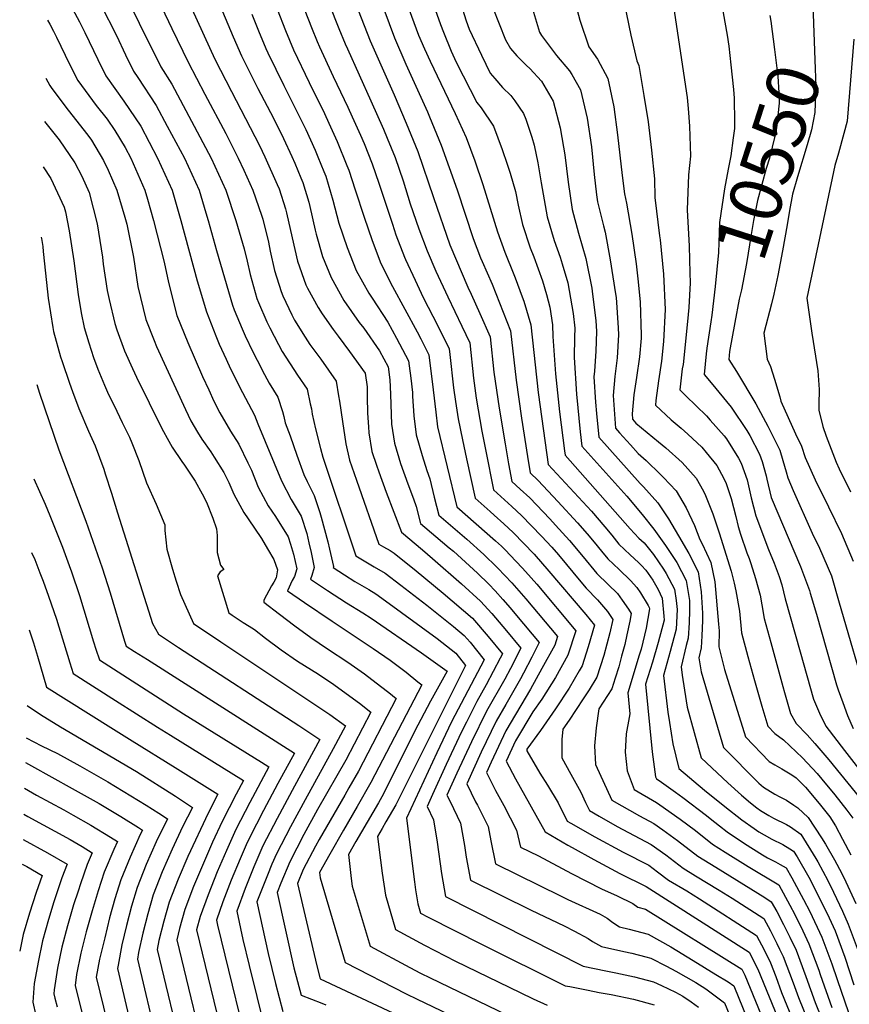
# Model space of a CAD drawing. Units: inches. Extents: x 2593413 to 2598882, y 1486323 to 1491561.
# Drawn here: x 2593459 to 2593918, y 1487950 to 1488494 of the extents above; entities that cross this region are included whole.
import ezdxf
from ezdxf.enums import TextEntityAlignment as Align

# ---------------------------------------------------------------- set-up
doc = ezdxf.new("R2010")
doc.units = ezdxf.units.IN
doc.header["$MEASUREMENT"] = 0
doc.layers.add('tile_2735_19_contour_10ft', color=214, linetype='Continuous')
doc.styles.add('Arial', font='arial.ttf')

msp = doc.modelspace()

# ---------------------------------------------------------------- linework, layer by layer
at = {"layer": 'tile_2735_19_contour_10ft'}
for points, elevation in [([(2593617.71, 1488572.6), (2593652.86, 1488482.54), (2593666.14, 1488452.82), (2593672.85, 1488437.15), (2593679.34, 1488421.43), (2593687.86, 1488396), (2593697.02, 1488369.95), (2593706.95, 1488346.43), (2593708.72, 1488342.63), (2593713.53, 1488331.88), (2593719.22, 1488319.05), (2593721.37, 1488299.61), (2593724.24, 1488279.66), (2593727.51, 1488259.91), (2593729.46, 1488248.91), (2593731.25, 1488239.2), (2593735.91, 1488234.96), (2593741.16, 1488230.04), (2593752.15, 1488218.52), (2593755.31, 1488215.11), (2593763.13, 1488206.53), (2593770.68, 1488197.53), (2593778.26, 1488188.3), (2593784.47, 1488182.29), (2593789.62, 1488177.25), (2593792.22, 1488173.65), (2593795.7, 1488168.67), (2593797.2, 1488166.16), (2593796.49, 1488161.98), (2593794.85, 1488154.47), (2593793.66, 1488149.18), (2593791.92, 1488142.6), (2593790.32, 1488136.77), (2593788.38, 1488130.53), (2593786.53, 1488124.7), (2593779.23, 1488113.57), (2593777.82, 1488103.08), (2593776.98, 1488093.05), (2593777.45, 1488082.76), (2593786.53, 1488063.17), (2593801.72, 1488054.46), (2593809.74, 1488050.19), (2593814.68, 1488046.75), (2593822.88, 1488040.79), (2593834.03, 1488032.23), (2593843.89, 1488026.08), (2593871.04, 1488009.35), (2593874.64, 1488007.05), (2593877.66, 1488001.58), (2593881.31, 1487994.53), (2593884.87, 1487987.45), (2593888.32, 1487980.31), (2593893.76, 1487965.72), (2593898.85, 1487951.36), (2593917.18, 1487906.33)], 10660), ([(2593590.76, 1488566.17), (2593620.48, 1488489.91), (2593623.62, 1488482.25), (2593624.86, 1488479.26), (2593632.52, 1488462.93), (2593640.56, 1488445.93), (2593643.01, 1488440.63), (2593647.68, 1488430.37), (2593649.55, 1488425.77), (2593654.05, 1488414.61), (2593657.82, 1488403.85), (2593658.52, 1488401.76), (2593662.49, 1488389.57), (2593665.27, 1488381.25), (2593667.22, 1488375.45), (2593671.84, 1488363.15), (2593672.51, 1488361.85), (2593677.73, 1488350.37), (2593682.31, 1488340.73), (2593690.43, 1488325.11), (2593696.69, 1488312.45), (2593697.04, 1488309.38), (2593699.06, 1488290.92), (2593700.15, 1488283.35), (2593701.65, 1488273.69), (2593704, 1488262.12), (2593706.23, 1488251.71), (2593711.03, 1488229.89), (2593719.21, 1488222.61), (2593721.47, 1488220.62), (2593726.78, 1488215.82), (2593732.04, 1488210.91), (2593743.5, 1488199.02), (2593751.76, 1488189.63), (2593772.19, 1488165.75), (2593776.86, 1488159.8), (2593773.38, 1488147.75), (2593770.06, 1488137.28), (2593768.45, 1488134.5), (2593762.91, 1488125.03), (2593755.34, 1488113.62), (2593747.15, 1488101.66), (2593739.53, 1488091.22), (2593739.5, 1488090.39), (2593746.72, 1488077.96), (2593750.92, 1488071.42), (2593756.78, 1488061.65), (2593761.89, 1488051.53), (2593763.76, 1488050.44), (2593777.07, 1488042.8), (2593792.81, 1488034.34), (2593806.88, 1488027.15), (2593811.66, 1488023.56), (2593817.76, 1488018.91), (2593827.9, 1488012.99), (2593835.03, 1488008.66), (2593866.5, 1487988.42), (2593870.65, 1487980.43), (2593874.17, 1487973.33), (2593877.08, 1487965.66), (2593880.34, 1487956.97), (2593909.06, 1487886.94)], 10680), ([(2593531.91, 1488549.54), (2593567.19, 1488472.5), (2593576.33, 1488454.5), (2593591.72, 1488424.78), (2593594.74, 1488418.51), (2593601.6, 1488403.13), (2593602.62, 1488400.75), (2593606.09, 1488389.72), (2593606.71, 1488387.64), (2593609.86, 1488373.66), (2593612.85, 1488360.85), (2593617.35, 1488347.84), (2593618.28, 1488345.85), (2593624.13, 1488335.23), (2593626.35, 1488331.67), (2593632.47, 1488323.03), (2593635.18, 1488319.36), (2593641.57, 1488311.04), (2593650.19, 1488298.92), (2593651.27, 1488291.45), (2593651.38, 1488285.96), (2593651.48, 1488276.83), (2593651.97, 1488269.31), (2593652.22, 1488266.08), (2593653.93, 1488255.69), (2593656.44, 1488248.15), (2593657.68, 1488244.45), (2593661.8, 1488233.34), (2593670.33, 1488211.07), (2593681.86, 1488201.32), (2593687.4, 1488196.66), (2593703.34, 1488182.6), (2593713.99, 1488173.05), (2593720.19, 1488166.16), (2593728.27, 1488156.64), (2593736.2, 1488147.07), (2593730.43, 1488135.81), (2593727.38, 1488130.02), (2593717.25, 1488112.21), (2593708.9, 1488095.28), (2593700.86, 1488078.02), (2593695.37, 1488065.94), (2593697.18, 1488062.31), (2593702.92, 1488050.44), (2593705.06, 1488038.04), (2593705.99, 1488031.7), (2593708.33, 1488018.91), (2593741.98, 1488002.38), (2593760.13, 1487993.75), (2593765.87, 1487990.77), (2593773.41, 1487986.66), (2593775.89, 1487985.07), (2593780.77, 1487982.34), (2593793.1, 1487979.55), (2593797.62, 1487978.56), (2593805.27, 1487976.57), (2593808.04, 1487975.84), (2593816.75, 1487971.46), (2593821.9, 1487968.66), (2593832.85, 1487962.33), (2593838.42, 1487958.87), (2593848.84, 1487951.14), (2593865.25, 1487911.19)], 10720), ([(2593516.8, 1488545.08), (2593543.4, 1488489.33), (2593552.34, 1488470.76), (2593561.49, 1488453.08), (2593573.12, 1488431.31), (2593580.07, 1488417.73), (2593583.14, 1488411.05), (2593588.08, 1488400.05), (2593592.87, 1488386.2), (2593593.57, 1488383.97), (2593596.7, 1488371.34), (2593597.74, 1488366.42), (2593600.09, 1488355.66), (2593603.71, 1488344.01), (2593604.71, 1488341.71), (2593609.59, 1488331.25), (2593611.16, 1488328.18), (2593616.99, 1488318.82), (2593619.59, 1488314.87), (2593625.61, 1488306.7), (2593634.13, 1488294.55), (2593635.49, 1488286.53), (2593635.98, 1488283.43), (2593637.57, 1488272.23), (2593639.51, 1488259.92), (2593641.46, 1488250.99), (2593645.37, 1488239.8), (2593657.73, 1488204.62), (2593660.38, 1488203), (2593663.93, 1488200.96), (2593666.19, 1488199.63), (2593678.42, 1488189.73), (2593693.33, 1488177.48), (2593709.51, 1488163.66), (2593718.21, 1488153.5), (2593726.03, 1488143.89), (2593724.82, 1488141.53), (2593717.06, 1488126.79), (2593711.9, 1488117.66), (2593706.17, 1488106.28), (2593703.47, 1488100.81), (2593694.94, 1488082.77), (2593687.4, 1488066.3), (2593684.46, 1488059.69), (2593687.97, 1488052.31), (2593689.95, 1488039.94), (2593692.3, 1488022.7), (2593694.51, 1488009.82), (2593770.75, 1487971.49), (2593783.26, 1487968.88), (2593788.68, 1487967.83), (2593799.04, 1487965.54), (2593809.47, 1487962.73), (2593813.9, 1487960.76), (2593821.75, 1487957.13), (2593825.67, 1487954.89), (2593830.4, 1487951.74), (2593834.32, 1487948.86)], 10730), ([(2593501.62, 1488540.46), (2593537.32, 1488468.25), (2593543.32, 1488458.64), (2593565.06, 1488417.73), (2593573.21, 1488400.05), (2593578.68, 1488383.37), (2593583.35, 1488367.71), (2593584.98, 1488360.9), (2593586.72, 1488353.5), (2593590.37, 1488340.26), (2593591.32, 1488338), (2593595.92, 1488327.41), (2593597.57, 1488323.96), (2593602.25, 1488314.78), (2593604.25, 1488311), (2593612.76, 1488297.9), (2593618.07, 1488290.18), (2593619.88, 1488282.03), (2593620.44, 1488279.2), (2593620.91, 1488276.39), (2593622.72, 1488268.19), (2593625.49, 1488257.32), (2593626.82, 1488252.65), (2593645.12, 1488198.17), (2593649.61, 1488195.32), (2593655.11, 1488192.08), (2593661.19, 1488188.47), (2593669.82, 1488181.9), (2593684.28, 1488170.75), (2593699.03, 1488159.06), (2593704.95, 1488154.1), (2593708.16, 1488150.35), (2593715.87, 1488140.71), (2593697.98, 1488106.41), (2593689.78, 1488089.33), (2593673.08, 1488053.11), (2593677.37, 1488018.05), (2593678.09, 1488013.53), (2593679.32, 1488005.8), (2593680.69, 1488000.73), (2593685.01, 1487998.42), (2593714.47, 1487983.6), (2593760.74, 1487960.64), (2593763.34, 1487960.12), (2593773.35, 1487958.15), (2593779.59, 1487956.94), (2593786.11, 1487955.81), (2593798.56, 1487953.13), (2593809.87, 1487950.01)], 10740), ([(2593843.05, 1488526.08), (2593850.24, 1488485.6), (2593851.08, 1488479.68), (2593852.26, 1488469.32), (2593853.69, 1488455.63), (2593854.14, 1488450.86), (2593854.32, 1488437.57), (2593854.3, 1488434.14), (2593853.59, 1488428.98)], 10560), ([(2593592.27, 1488523.87), (2593606.22, 1488488.24), (2593610.59, 1488477.59), (2593619.29, 1488459.54), (2593627.63, 1488442.45), (2593630.13, 1488437.01), (2593634.73, 1488426.88), (2593640.13, 1488413.77), (2593641.19, 1488411.15), (2593644.57, 1488400.27), (2593649.64, 1488385.16), (2593653.98, 1488372.26), (2593658.83, 1488359.49), (2593665.36, 1488346.78), (2593678.96, 1488321.74), (2593680.91, 1488318), (2593685.43, 1488309.15), (2593687.69, 1488289.73), (2593689.16, 1488277.44), (2593690.15, 1488269.36), (2593700.92, 1488225.23), (2593722.27, 1488206.36), (2593725.44, 1488203.38), (2593727.5, 1488201.4), (2593733.5, 1488195.19), (2593737.19, 1488191.29), (2593741.97, 1488185.89), (2593745.02, 1488182.39), (2593766.7, 1488156.62), (2593762.23, 1488143.26), (2593755.36, 1488130.8), (2593747.78, 1488118.88), (2593742.85, 1488111.86), (2593733.32, 1488095.83), (2593728.12, 1488084.7), (2593733.21, 1488074.84), (2593749.58, 1488045.7), (2593762.26, 1488038.3), (2593764.65, 1488036.93), (2593776.6, 1488030.31), (2593791, 1488022.7), (2593805.43, 1488015.45), (2593862.43, 1487979.11), (2593867.13, 1487969.85), (2593887.58, 1487919.8)], 10690), ([(2593680.62, 1488523.2), (2593691.88, 1488491.62), (2593693.43, 1488487.3), (2593697.73, 1488476.87), (2593699.55, 1488472.83), (2593700.71, 1488470.41), (2593711.89, 1488448.48), (2593714.31, 1488445.59), (2593721.08, 1488435.43), (2593725.9, 1488422.57), (2593728.71, 1488414.36), (2593730.23, 1488409.52), (2593733.18, 1488399.37), (2593734.66, 1488391.81), (2593737.07, 1488381.14), (2593741.31, 1488368.19), (2593743.31, 1488363.28), (2593748.18, 1488349.9), (2593750.39, 1488342.45), (2593752.19, 1488335.36), (2593753.74, 1488325.71), (2593753.82, 1488319.2), (2593755.45, 1488298.68), (2593757.65, 1488277.62), (2593760.27, 1488256.14), (2593760.63, 1488253.6), (2593796.58, 1488212.98), (2593801.48, 1488207.88), (2593804.29, 1488205.23), (2593809.44, 1488198.79), (2593815.13, 1488190.77), (2593816.61, 1488188.39), (2593821.18, 1488179.73), (2593822.12, 1488173.38), (2593822.53, 1488168.43), (2593822.11, 1488157.56), (2593818.68, 1488145.22), (2593815, 1488132.04), (2593817.4, 1488111.8), (2593818.28, 1488105.97), (2593820.21, 1488094.28), (2593823.49, 1488080.65), (2593837.75, 1488068.7), (2593849.03, 1488059.69), (2593858.43, 1488052.21), (2593865.25, 1488047.42), (2593867.83, 1488045.68), (2593870.6, 1488043.94), (2593874.93, 1488041.66), (2593881.03, 1488038.63), (2593884.91, 1488036.31), (2593886.86, 1488035), (2593888.88, 1488031.74), (2593895.31, 1488020.53), (2593903.17, 1488005.32), (2593906.6, 1487998.17), (2593909.9, 1487990.96), (2593915.23, 1487976.32), (2593920.32, 1487961.15)], 10630), ([(2593789.71, 1488521.57), (2593796.98, 1488485.71), (2593800.27, 1488471.46), (2593801.48, 1488468.93), (2593804.21, 1488452.43), (2593806.51, 1488437.79), (2593808.39, 1488422.14), (2593810.06, 1488406.36), (2593810.22, 1488396.11), (2593812.82, 1488374.87), (2593813.18, 1488372.66), (2593815.08, 1488353.75), (2593815.92, 1488334.09), (2593815.03, 1488316.48), (2593813.96, 1488305.59), (2593812.25, 1488294.8), (2593810.85, 1488283.96), (2593810.59, 1488281.4), (2593819.28, 1488273.22), (2593824.78, 1488268.65), (2593828.44, 1488265.34), (2593836.22, 1488258.04), (2593838.66, 1488255.12), (2593844.44, 1488248.07), (2593848.35, 1488240.85), (2593849.6, 1488238.12), (2593852.42, 1488229.75), (2593854.95, 1488219.87), (2593856.32, 1488214.27), (2593857.54, 1488210.06), (2593861.17, 1488199.69), (2593862.32, 1488196.66), (2593863.35, 1488193.87), (2593865.93, 1488185.57), (2593868.39, 1488176.38), (2593869.31, 1488171), (2593870.71, 1488163.43), (2593874.28, 1488150.26), (2593880.99, 1488125.97), (2593881.94, 1488122.55), (2593885.32, 1488110.96), (2593888.3, 1488105.52), (2593894.39, 1488099.15), (2593898.61, 1488094.41), (2593906.42, 1488085.49), (2593923.28, 1488064.51)], 10580), ([(2593564.52, 1488515.23), (2593577.25, 1488484.85), (2593581.85, 1488474.22), (2593590.93, 1488456.21), (2593599.5, 1488439.82), (2593604.99, 1488428.53), (2593609.66, 1488418.71), (2593611.23, 1488415.03), (2593614.6, 1488406.97), (2593615.71, 1488404.28), (2593618.98, 1488393.36), (2593619.62, 1488391.12), (2593622.57, 1488377.92), (2593623.18, 1488375.7), (2593626.64, 1488363.46), (2593631.36, 1488351.78), (2593638.43, 1488339.21), (2593646.92, 1488327.05), (2593649.39, 1488323.84), (2593658.19, 1488311.33), (2593662.9, 1488302.54), (2593663.91, 1488295.31), (2593664.17, 1488287.42), (2593664.31, 1488281.67), (2593664.8, 1488270.83), (2593666.32, 1488260.36), (2593669.77, 1488249.01), (2593673.72, 1488237.84), (2593676.83, 1488229.52), (2593678.37, 1488225.41), (2593680.69, 1488215.91), (2593689.32, 1488208.83), (2593696.7, 1488202.59), (2593698.99, 1488200.58), (2593712.19, 1488188.48), (2593718.48, 1488182.46), (2593721.96, 1488178.76), (2593726.27, 1488174), (2593730.33, 1488169.33), (2593733.87, 1488165.15), (2593746.37, 1488150.25), (2593742.37, 1488142.15), (2593737.76, 1488133.27), (2593736.01, 1488130.12), (2593727.89, 1488115.89), (2593722.57, 1488106.78), (2593717.02, 1488095.42), (2593714.35, 1488089.72), (2593706.29, 1488072.19), (2593711.25, 1488062.26), (2593712.25, 1488060.42), (2593718.17, 1488048.53), (2593719.6, 1488040.66), (2593722.15, 1488028), (2593758.46, 1488010.05), (2593762.25, 1488008.21), (2593780.12, 1488000.21), (2593783.87, 1487997.99), (2593787.06, 1487995.56), (2593790.78, 1487993.19), (2593796.16, 1487991.93), (2593806.58, 1487989.19), (2593819.03, 1487982.06), (2593831.51, 1487974.63), (2593844.03, 1487966.9), (2593850.76, 1487962.72), (2593853.88, 1487960.47), (2593871.4, 1487917.47)], 10710), ([(2593670.69, 1488510.37), (2593679.71, 1488485.69), (2593683.03, 1488478.17), (2593686.15, 1488471.26), (2593699.84, 1488442.51), (2593705.98, 1488429.14), (2593710.78, 1488416.28), (2593715.26, 1488403.28), (2593723.33, 1488377.04), (2593727.29, 1488365.81), (2593732.31, 1488353.43), (2593733.13, 1488351.56), (2593736.96, 1488341.24), (2593737.85, 1488338.77), (2593741.75, 1488325.66), (2593745.74, 1488288.37), (2593748.66, 1488267.16), (2593751.32, 1488248.59), (2593775.18, 1488222.72), (2593782.71, 1488214.03), (2593786.46, 1488209.42), (2593790.37, 1488204.62), (2593796.62, 1488198.66), (2593801.25, 1488194.35), (2593802.89, 1488192.74), (2593805.31, 1488190.11), (2593809.11, 1488184.72), (2593812.08, 1488179.41), (2593814.41, 1488174.77), (2593815.31, 1488164.76), (2593815.41, 1488162.6), (2593812.14, 1488150.13), (2593808.89, 1488139.33), (2593805.2, 1488127.23), (2593808.77, 1488089.81), (2593810.69, 1488076.08), (2593811.17, 1488074.82), (2593812.68, 1488073.96), (2593821.65, 1488067.63), (2593825.83, 1488064.63), (2593838.89, 1488054.58), (2593840.85, 1488052.99), (2593846, 1488048.92), (2593850.3, 1488045.55), (2593859.87, 1488039.16), (2593869.69, 1488032.98), (2593872.46, 1488031.3), (2593876.86, 1488029.09), (2593879.61, 1488027.54), (2593882.79, 1488025.68), (2593885.92, 1488020.31), (2593892.45, 1488008.18), (2593895.84, 1488001.7), (2593902.63, 1487987.37), (2593908.04, 1487972.77), (2593910.99, 1487963.98), (2593917.33, 1487945.76)], 10640), ([(2593764.84, 1488509.28), (2593768.85, 1488494.05), (2593773.76, 1488479.32), (2593778.56, 1488472.36), (2593784.35, 1488461.79), (2593787.55, 1488446.06), (2593789.55, 1488430.61), (2593792.24, 1488408.2), (2593793.53, 1488398.1), (2593794.68, 1488392.84), (2593797.49, 1488375.79), (2593799.92, 1488359.41), (2593800.85, 1488351.03), (2593802.17, 1488338.48), (2593802.71, 1488319.93), (2593802.63, 1488318.35), (2593801.82, 1488308.08), (2593800.15, 1488296.62), (2593798.67, 1488286.95), (2593797.66, 1488276.52), (2593797.88, 1488273.65), (2593799.85, 1488271.41), (2593812.26, 1488260.97), (2593816.36, 1488257.73), (2593825.32, 1488249.67), (2593833.15, 1488240.9), (2593837.12, 1488233.73), (2593838.35, 1488231.49), (2593842.4, 1488221.36), (2593845.9, 1488210.88), (2593852.37, 1488189.68), (2593854.17, 1488183), (2593855.07, 1488178.81), (2593857.11, 1488167.53), (2593858.19, 1488155.64), (2593861.63, 1488142.4), (2593865.29, 1488129.28), (2593869.39, 1488115), (2593872.77, 1488103.94), (2593876.66, 1488099.96), (2593881.38, 1488096.45), (2593891.79, 1488086.42), (2593899.9, 1488077.85), (2593902.58, 1488074.65), (2593909.73, 1488065.98), (2593916.37, 1488057.62), (2593919.76, 1488053.12)], 10590), ([(2593484.82, 1488507.26), (2593492.24, 1488493.13), (2593495.3, 1488487.08), (2593502.36, 1488472.24), (2593506.79, 1488463.14), (2593516.74, 1488449.32), (2593526.18, 1488435.45), (2593535.48, 1488417.73), (2593543.47, 1488400.05), (2593548.37, 1488383.37), (2593557.31, 1488349.99), (2593562.48, 1488332.9), (2593567.69, 1488319.52), (2593569.53, 1488315.06), (2593573.29, 1488306.7), (2593575.78, 1488301.36), (2593582.34, 1488288.25), (2593589.08, 1488275.83), (2593590.91, 1488271.07), (2593603.9, 1488239.58), (2593609.22, 1488229.24), (2593614.83, 1488219.93), (2593617.91, 1488210.47), (2593619.12, 1488205.23), (2593620.29, 1488199.92), (2593622.05, 1488191.57), (2593620.79, 1488187.2), (2593619.92, 1488185.27), (2593626.01, 1488181.14), (2593629.37, 1488178.9), (2593639.81, 1488172.14), (2593648.97, 1488166.53), (2593653.44, 1488163.64), (2593681.41, 1488144.42), (2593695.53, 1488134.35), (2593695.53, 1488134.35), (2593686.29, 1488117.83), (2593677.36, 1488101.02), (2593660.31, 1488066.67), (2593657.48, 1488061.72), (2593645.08, 1488040.34), (2593641, 1488033.16), (2593642.42, 1488019.82), (2593643.02, 1488015.53), (2593653.04, 1487982.54), (2593674.95, 1487970.72), (2593680.84, 1487967.59), (2593686.09, 1487964.93), (2593733.8, 1487941.96)], 10760), ([(2593630.3, 1488502.76), (2593635.58, 1488489.43), (2593639.11, 1488480.93), (2593640.4, 1488478.17), (2593653.39, 1488449.39), (2593660.37, 1488433.79), (2593662.4, 1488428.83), (2593666.77, 1488418.04), (2593671.11, 1488405.15), (2593675.08, 1488392.57), (2593679.93, 1488378.68), (2593684.47, 1488366.57), (2593689.29, 1488355.28), (2593695.79, 1488341.17), (2593703.69, 1488324.88), (2593707.96, 1488315.75), (2593710.06, 1488296.29), (2593711.62, 1488285.25), (2593714.72, 1488267.03), (2593716.84, 1488255.94), (2593721.14, 1488234.54), (2593729.23, 1488227.23), (2593731.32, 1488225.35), (2593736.58, 1488220.44), (2593747.6, 1488208.98), (2593753.31, 1488202.78), (2593757.03, 1488198.58), (2593769.29, 1488183.8), (2593772.26, 1488180.22), (2593778.58, 1488173.79), (2593784.09, 1488167.41), (2593787.03, 1488162.98), (2593785.37, 1488155.51), (2593782, 1488143.12), (2593778.22, 1488131.04), (2593773.95, 1488124.1), (2593770.75, 1488119.04), (2593762.88, 1488107.35), (2593759.38, 1488102.39), (2593758.86, 1488096.69), (2593758.78, 1488086.51), (2593763.82, 1488077.52), (2593769.33, 1488067.58), (2593771.95, 1488061.91), (2593774.21, 1488057.35), (2593779.57, 1488054.27), (2593789.42, 1488048.64), (2593808.3, 1488038.63), (2593816.31, 1488032.91), (2593825.89, 1488025.57), (2593832.82, 1488021.35), (2593845.85, 1488013.47), (2593853, 1488009.01), (2593870.57, 1487997.74), (2593874.15, 1487991), (2593877.74, 1487983.93), (2593879.25, 1487980.87), (2593881.24, 1487976.82), (2593886.73, 1487962.25), (2593889.6, 1487954.16), (2593911.64, 1487900.26)], 10670), ([(2593703.02, 1488502.92), (2593706.04, 1488493.53), (2593707.68, 1488488.97), (2593714.41, 1488474.58), (2593719.29, 1488464.64), (2593721.77, 1488461.68), (2593726.02, 1488456.75), (2593730.68, 1488452.41), (2593732.98, 1488449.38), (2593737.72, 1488442.36), (2593738.89, 1488439.23), (2593742.27, 1488429.39), (2593743.64, 1488424.94), (2593745.61, 1488415.13), (2593747.39, 1488404.06), (2593750.77, 1488385.26), (2593754.72, 1488372.22), (2593757.97, 1488363.14), (2593759.1, 1488359.3), (2593762.16, 1488348.84), (2593762.95, 1488344.65), (2593765.07, 1488331.93), (2593765.98, 1488323.87), (2593765.86, 1488318.89), (2593765.62, 1488307.71), (2593766.97, 1488287.46), (2593769.02, 1488266.55), (2593769.94, 1488258.61), (2593794.75, 1488230.99), (2593803.24, 1488220.87), (2593809.72, 1488212.83), (2593816.23, 1488203.76), (2593822.37, 1488194.43), (2593827.64, 1488184.46), (2593829.35, 1488173.43), (2593829.5, 1488167.83), (2593829.26, 1488161.07), (2593828.67, 1488152.62), (2593827.5, 1488148.47), (2593824.8, 1488136.85), (2593825.4, 1488132.16), (2593826.61, 1488123.9), (2593828.14, 1488114.47), (2593835.81, 1488086.47), (2593850.65, 1488072.7), (2593858.23, 1488065.88), (2593863.14, 1488061.62), (2593866.57, 1488058.87), (2593868.61, 1488057.43), (2593873.18, 1488054.64), (2593875.82, 1488053.22), (2593882.94, 1488049.62), (2593885.26, 1488048.31), (2593890.93, 1488044.31), (2593899.22, 1488030.96), (2593900.31, 1488029.05), (2593905.82, 1488018.81), (2593909.05, 1488012.31), (2593914.06, 1488001.85), (2593917.17, 1487994.54), (2593922.6, 1487979.95)], 10620), ([(2593741.49, 1488503.9), (2593746.56, 1488487.39), (2593747.71, 1488485.46), (2593755.95, 1488474.49), (2593763.19, 1488465.95), (2593764.41, 1488463.88), (2593769.14, 1488455.45), (2593772.84, 1488439.93), (2593775.18, 1488424.02), (2593776.74, 1488408.77), (2593778, 1488397.54), (2593778.57, 1488393.61), (2593781.81, 1488380.35), (2593782.82, 1488376.8), (2593785.65, 1488361.56), (2593788.58, 1488342.89), (2593788.81, 1488340.76), (2593790.08, 1488324.07), (2593790.19, 1488320.22), (2593789.36, 1488307.43), (2593788.22, 1488297.13), (2593787.2, 1488286.7), (2593788.57, 1488268.64), (2593790.82, 1488266.08), (2593796.76, 1488259.39), (2593800.98, 1488254.65), (2593805.47, 1488250.81), (2593813.47, 1488243.05), (2593815.05, 1488241.42), (2593822.14, 1488233.91), (2593827.57, 1488224.65), (2593832.17, 1488214.87), (2593835.09, 1488207.02), (2593836.44, 1488204.73), (2593841.28, 1488194.45), (2593843.44, 1488183.74), (2593845.53, 1488160.33), (2593845.76, 1488156.62), (2593845.66, 1488147.86), (2593848.8, 1488135.35), (2593860.45, 1488098.12), (2593873.39, 1488084.57), (2593876.6, 1488082.6), (2593880.43, 1488080.38), (2593886, 1488077.08), (2593888.42, 1488075.4), (2593893.48, 1488070.34), (2593901.15, 1488061.26), (2593907.01, 1488053.86), (2593910.09, 1488048.89), (2593914.02, 1488041.62), (2593918.57, 1488032.88)], 10600), ([(2593820.12, 1488505.38), (2593828.09, 1488451.33), (2593828.62, 1488445.19), (2593829.47, 1488435.37), (2593829.91, 1488418.82), (2593828.92, 1488408.5), (2593828.22, 1488389.18), (2593829.23, 1488369.1), (2593829.61, 1488354.33)], 10570), ([(2593504.15, 1488502.41), (2593512.74, 1488485.49), (2593517.77, 1488474.82), (2593522.17, 1488465.72), (2593524.61, 1488462.37), (2593534.62, 1488446.87), (2593540.84, 1488435.4), (2593550.26, 1488417.73), (2593558.39, 1488400.05), (2593562.22, 1488387.64), (2593563.48, 1488383.37), (2593568.11, 1488366.68), (2593576.86, 1488336.46), (2593577.82, 1488334.04), (2593582.13, 1488323.53), (2593583.92, 1488319.62), (2593588.1, 1488310.8), (2593590.42, 1488306.19), (2593594.63, 1488298.23), (2593597.18, 1488293.43), (2593602.01, 1488285.81), (2593604.42, 1488277.85), (2593605.15, 1488275.04), (2593606.06, 1488271.6), (2593608.66, 1488264.33), (2593612.5, 1488253.7), (2593616.36, 1488243.08), (2593618.17, 1488239.18), (2593622.08, 1488231.34), (2593625.22, 1488221.99), (2593625.92, 1488219.49), (2593629.48, 1488205.86), (2593630.48, 1488201.68), (2593632.66, 1488192.21), (2593632.52, 1488191.72), (2593638.8, 1488187.55), (2593644.52, 1488183.98), (2593652.25, 1488179.41), (2593656.08, 1488177.07), (2593661.48, 1488173.27), (2593689.96, 1488152.38), (2593700.3, 1488144.35), (2593705.7, 1488137.53), (2593667.13, 1488060.58), (2593661.63, 1488051.07), (2593659.51, 1488047.43), (2593657.04, 1488043.14), (2593658.7, 1488029.94), (2593659.6, 1488022.81), (2593660.45, 1488016.79), (2593661.41, 1488010.6), (2593666.86, 1487991.63), (2593682.92, 1487982.94), (2593700.12, 1487974.16), (2593735.82, 1487956.88), (2593743.07, 1487953.41), (2593750.73, 1487949.8)], 10750), ([(2593587.56, 1488497.22), (2593591.26, 1488488.16), (2593595.3, 1488478.35), (2593596.31, 1488475.92), (2593605.2, 1488457.88), (2593617.32, 1488433.54), (2593622.48, 1488422.22), (2593624.02, 1488418.52), (2593627.38, 1488410.4), (2593628.47, 1488407.72), (2593632.28, 1488394.53), (2593635.63, 1488381.92), (2593640.32, 1488368.42), (2593645.28, 1488355.69), (2593652.23, 1488343.09), (2593654.09, 1488340.42), (2593662.69, 1488327.2), (2593667.55, 1488318.4), (2593674.17, 1488305.85), (2593674.56, 1488303.01), (2593675.41, 1488296.17), (2593676.34, 1488288.39), (2593676.39, 1488286.23), (2593677.03, 1488275.44), (2593678.37, 1488264.91), (2593681.6, 1488253.47), (2593684.31, 1488245.25), (2593685.88, 1488240.65), (2593688.41, 1488230.51), (2593690.81, 1488220.57), (2593706.37, 1488207.32), (2593715.69, 1488198.89), (2593722.97, 1488191.89), (2593723.49, 1488191.36), (2593731.2, 1488183.21), (2593739, 1488174.28), (2593756.53, 1488153.44), (2593754.96, 1488148.82), (2593747.83, 1488135.86), (2593741.53, 1488124.49), (2593727.89, 1488101.36), (2593719.82, 1488084.14), (2593717.21, 1488078.44), (2593722.24, 1488068.55), (2593726.77, 1488060.21), (2593733.89, 1488046.56), (2593735.98, 1488037.1), (2593746.06, 1488032.46), (2593764.16, 1488022.59), (2593780.86, 1488014.21), (2593789.38, 1488010.28), (2593798.16, 1488006.03), (2593800.79, 1488004.04), (2593805.08, 1488002.91), (2593858.35, 1487969.79), (2593860.09, 1487966.38), (2593876.32, 1487926.57)], 10700), ([(2593660.42, 1488499.96), (2593666.44, 1488484.13), (2593672.75, 1488469.7), (2593684.65, 1488443.36), (2593685.81, 1488440.65), (2593692.24, 1488424.9), (2593701.05, 1488400.3), (2593709.84, 1488373.4), (2593714, 1488362.61), (2593714.82, 1488360.68), (2593720.29, 1488348.1), (2593730.49, 1488322.36), (2593733.56, 1488295.15), (2593736.53, 1488274.19), (2593739.85, 1488253.04), (2593741.36, 1488243.86), (2593745.79, 1488239.74), (2593756.71, 1488228.09), (2593767.58, 1488216.32), (2593772.92, 1488210.28), (2593776.75, 1488205.71), (2593780.79, 1488200.75), (2593784.31, 1488196.45), (2593790.59, 1488190.54), (2593796.77, 1488184.49), (2593800.34, 1488180.6), (2593802.38, 1488177.67), (2593806.62, 1488170.59), (2593807.18, 1488169.47), (2593807.24, 1488168.74), (2593805.43, 1488158.21), (2593802.64, 1488146.55), (2593801.62, 1488143.13), (2593795.41, 1488122.42), (2593796.39, 1488110.89), (2593796.06, 1488108.82), (2593794.49, 1488099.73), (2593793.93, 1488089.64), (2593794.91, 1488079.25), (2593798.85, 1488069), (2593811.19, 1488061.9), (2593813.05, 1488060.59), (2593824.34, 1488052.57), (2593832.67, 1488046.29), (2593842.16, 1488038.89), (2593849.1, 1488034.39), (2593861.76, 1488026.49), (2593878.71, 1488016.37), (2593884.91, 1488005.15), (2593887.57, 1487999.89), (2593892.06, 1487990.99), (2593895.4, 1487983.8), (2593900.85, 1487969.22), (2593901.66, 1487966.81), (2593908.09, 1487948.56)], 10650), ([(2593720.75, 1488500.78), (2593727.72, 1488483.05), (2593730.57, 1488478.32), (2593734.07, 1488474.33), (2593739.3, 1488468.98), (2593741.18, 1488467.29), (2593747.67, 1488460.3), (2593754.08, 1488449.18), (2593757.9, 1488434.54), (2593759.84, 1488423.87), (2593760.48, 1488419.6), (2593762.28, 1488404.43), (2593764.49, 1488389.38), (2593768.12, 1488376.24), (2593772.16, 1488362.37), (2593775.4, 1488345.91), (2593775.87, 1488342.7), (2593777.61, 1488328.05), (2593778.04, 1488322.05), (2593777.72, 1488311.05), (2593776.92, 1488300.12), (2593776.61, 1488297.01), (2593777.5, 1488282.98), (2593777.98, 1488276.75), (2593779.26, 1488263.63), (2593802.09, 1488238.02), (2593804.06, 1488236.17), (2593811.94, 1488227.43), (2593817.82, 1488218.46), (2593823.43, 1488209.04), (2593829.06, 1488199.33), (2593834.24, 1488189.3), (2593835.96, 1488178.26), (2593836.66, 1488166.49), (2593836.68, 1488162.43), (2593836.24, 1488153.89), (2593835.79, 1488147.27), (2593834.6, 1488141.66), (2593835.79, 1488133.94), (2593848.13, 1488092.3), (2593867.74, 1488072.58), (2593870.34, 1488070.24), (2593876.62, 1488066.39), (2593879.29, 1488064.87), (2593883.02, 1488063.12), (2593887.12, 1488060.37), (2593889.23, 1488058.92), (2593895, 1488053.63), (2593902.44, 1488042.36), (2593904.59, 1488038.84), (2593909.53, 1488030.18), (2593913.53, 1488022.57), (2593915.77, 1488018.06), (2593921.29, 1488006)], 10610), ([(2593897.53, 1488502.29), (2593898.92, 1488467.16), (2593899.17, 1488457.57), (2593898.77, 1488442.89), (2593896.83, 1488433.41), (2593894.53, 1488425.03), (2593889.03, 1488407.51), (2593886.35, 1488397.95), (2593884.66, 1488388.79), (2593883.44, 1488380.85), (2593880.8, 1488366.55)], 10540), ([(2593474.69, 1488493.94), (2593475.91, 1488491.83), (2593477.93, 1488487.82), (2593479.55, 1488484.63)], 10770), ([(2593874.33, 1488493.5), (2593876.44, 1488477.81), (2593878.24, 1488462.95), (2593878.87, 1488453.82), (2593878.96, 1488448.18), (2593877.46, 1488434.5), (2593876.53, 1488429.84), (2593873.6, 1488417.7), (2593871.81, 1488412.11), (2593867.02, 1488394.4), (2593864.81, 1488383.38), (2593863.54, 1488375.56), (2593860.97, 1488359.57), (2593858.14, 1488345.1), (2593856.93, 1488339.89), (2593854.49, 1488326.98)], 10550), ([(2593873.91, 1488496.6), (2593874.33, 1488493.5)], 10550), ([(2593479.55, 1488484.63), (2593486.78, 1488469.63), (2593491.34, 1488460.56), (2593501.51, 1488446.77), (2593507.53, 1488439.26), (2593511.8, 1488433), (2593517.5, 1488423.71), (2593520.63, 1488417.73), (2593528.42, 1488400.05), (2593529.86, 1488395.12), (2593533.17, 1488383.37), (2593539.15, 1488360.24), (2593541.48, 1488348.99), (2593546.18, 1488330.79), (2593552.22, 1488316), (2593560.28, 1488297.1), (2593563.72, 1488289.74), (2593566.63, 1488283.58), (2593569.89, 1488277.07), (2593575.84, 1488266.93), (2593580.46, 1488259.78), (2593585.4, 1488249.39), (2593587.32, 1488245.34), (2593591.09, 1488235.99), (2593596.64, 1488225.71), (2593600.61, 1488219.81), (2593607.58, 1488208.5), (2593608.86, 1488204.62), (2593610.61, 1488198.97), (2593612.42, 1488190.99), (2593611.13, 1488186.62), (2593609.84, 1488184.37), (2593607.31, 1488178.82), (2593616.65, 1488172.39), (2593631.93, 1488161.98), (2593654.66, 1488146.96), (2593663.99, 1488140.45), (2593672.92, 1488133.74), (2593679.38, 1488128.52), (2593681.46, 1488126.81), (2593653.38, 1488072.86), (2593645.81, 1488059.65), (2593638.19, 1488046.49), (2593630.64, 1488033.27), (2593624.95, 1488023.19), (2593625.25, 1488020.29), (2593639.22, 1487973.45), (2593672.76, 1487956.17), (2593678.89, 1487953.2), (2593730.94, 1487928.43)], 10770), ([(2593920.16, 1488483.41), (2593916.63, 1488438.11), (2593914.79, 1488431.38), (2593911.79, 1488420.42), (2593909.74, 1488413.77), (2593894.35, 1488340.33), (2593897.07, 1488320.99), (2593900.32, 1488300.24), (2593901.17, 1488290.03), (2593900.9, 1488281.75), (2593900.93, 1488278.47), (2593903.11, 1488269.55), (2593904.91, 1488264.13), (2593910.54, 1488249.86), (2593912.09, 1488246.07), (2593918.42, 1488233.36)], 10530), ([(2593473.73, 1488462.02), (2593474.81, 1488459.93), (2593475.9, 1488457.97), (2593477.12, 1488456.2), (2593486.07, 1488444.18), (2593496.94, 1488430.52), (2593498.94, 1488427.64), (2593505.65, 1488416.49), (2593508.22, 1488411.16), (2593512.96, 1488400.05), (2593517.37, 1488385.23), (2593518.42, 1488381.32), (2593522.08, 1488363)], 10780), ([(2593473.01, 1488438.09), (2593480.99, 1488427.85), (2593489.77, 1488415.23), (2593493.54, 1488407.74), (2593497.68, 1488398.69), (2593502.02, 1488381.5), (2593504.96, 1488363.07), (2593505.46, 1488359.19), (2593507.66, 1488344.61), (2593508.63, 1488339.75), (2593511.78, 1488326.33), (2593512.88, 1488322.93), (2593517.19, 1488311.25), (2593521.6, 1488301.61), (2593523.84, 1488296.75), (2593537.77, 1488268.34), (2593541.66, 1488261.35), (2593543.57, 1488258.15), (2593548.88, 1488250.19), (2593550.26, 1488248.2), (2593556.22, 1488239.26)], 10790), ([(2593853.59, 1488428.98), (2593852.24, 1488419.11), (2593850.85, 1488411.66), (2593848.69, 1488400.88), (2593846.06, 1488382.3), (2593845.44, 1488365.72), (2593843.61, 1488346.8), (2593841.7, 1488331.09)], 10560), ([(2593472.26, 1488412.92), (2593476.55, 1488406.57), (2593483.92, 1488390.61), (2593484.51, 1488388.14), (2593486.69, 1488377.57), (2593489.16, 1488361.02), (2593491.49, 1488342.51), (2593493.24, 1488332.24), (2593494.87, 1488324.13), (2593497.46, 1488315.69), (2593500.11, 1488307.62), (2593502.41, 1488301.18), (2593506.09, 1488292.33), (2593507.71, 1488288.55), (2593512.88, 1488277.98), (2593515.94, 1488271.78), (2593519.98, 1488263.69), (2593521.3, 1488260.45), (2593525.11, 1488250.8), (2593529.35, 1488238.33), (2593534.6, 1488226.59), (2593539.43, 1488215.28), (2593539.49, 1488212.02), (2593540.55, 1488201.81), (2593543.8, 1488190.71), (2593545.78, 1488184.09), (2593548.11, 1488176.79), (2593555.34, 1488160.62), (2593570.43, 1488150.65), (2593582.65, 1488142.5), (2593630.7, 1488110.43), (2593639.23, 1488104.19), (2593632.54, 1488091.46), (2593617, 1488063.35), (2593609, 1488048.48), (2593601.12, 1488033.54), (2593598.68, 1488027.8), (2593596.15, 1488021.74), (2593591.45, 1488009.78), (2593590.41, 1488006.96), (2593596.56, 1487978.47), (2593600.72, 1487961.94), (2593604.75, 1487946.41)], 10800), ([(2593471.1, 1488374.2), (2593471.23, 1488373.44), (2593471.99, 1488368.94), (2593472.2, 1488366.28), (2593474.58, 1488343.94), (2593475.02, 1488340.37), (2593477.63, 1488324.23), (2593478.02, 1488321.95), (2593481.87, 1488308.09), (2593482.71, 1488305.37), (2593486.79, 1488293.53), (2593488.46, 1488288.92), (2593491.92, 1488279.39), (2593497.26, 1488266.86), (2593501.02, 1488258.86), (2593505.8, 1488245.88), (2593506.59, 1488243.43), (2593510.03, 1488232.76), (2593513.34, 1488221.81), (2593532.7, 1488160.65), (2593535.89, 1488154.73), (2593547.09, 1488147.51), (2593613.44, 1488104.29), (2593625.15, 1488096.65), (2593611.19, 1488070.77), (2593601.56, 1488052.91), (2593593.71, 1488037.95), (2593588.64, 1488026.22), (2593587.13, 1488022.56), (2593583.83, 1488014.33), (2593579.21, 1488001.88), (2593582.64, 1487986.21), (2593586.1, 1487971.88), (2593590.35, 1487954.64), (2593594.63, 1487937.44)], 10810), ([(2593880.8, 1488366.55), (2593878.28, 1488352.89), (2593876.03, 1488342.55), (2593874.77, 1488337.26), (2593870.47, 1488321.12), (2593872.36, 1488306.64), (2593874.19, 1488302.72), (2593876.37, 1488295.71), (2593879.28, 1488285.92), (2593879.84, 1488283.53), (2593888.05, 1488265.48), (2593891.24, 1488258.63), (2593893.28, 1488252.47), (2593898.79, 1488239.99), (2593906.17, 1488225.2), (2593913.36, 1488210.36), (2593919.9, 1488195.08)], 10540), ([(2593522.08, 1488363), (2593524.57, 1488346.8), (2593528.95, 1488328.55), (2593533.49, 1488317.06), (2593534.88, 1488313.75), (2593550.91, 1488278.91), (2593553.83, 1488272.71), (2593557.6, 1488266.42), (2593559.9, 1488262.59), (2593564.91, 1488255.44), (2593566.7, 1488252.67), (2593572.08, 1488244.18), (2593574.76, 1488238.56), (2593577.57, 1488232.21), (2593583.18, 1488221.94), (2593585.6, 1488218.46), (2593592.86, 1488207.6), (2593596.28, 1488201.95), (2593599.71, 1488196.1), (2593601.76, 1488190.34), (2593601.08, 1488186.01), (2593599.72, 1488183.45), (2593598.47, 1488181.56), (2593594.18, 1488173.52), (2593594.25, 1488172.4), (2593602.85, 1488165.82), (2593611.38, 1488159.36), (2593620.11, 1488152.99), (2593629.31, 1488146.8), (2593640.67, 1488139.41), (2593649.81, 1488132.86), (2593658.72, 1488126.13), (2593663.2, 1488122.63), (2593667.38, 1488119.27), (2593646.42, 1488079.07), (2593641.23, 1488069.93), (2593638.88, 1488065.84), (2593624.84, 1488041.43), (2593622.73, 1488037.71), (2593615.87, 1488024.74), (2593612.8, 1488017.13), (2593623.53, 1487971.67), (2593625.4, 1487964.36), (2593665.46, 1487945.57)], 10780), ([(2593829.61, 1488354.33), (2593829.74, 1488348.89), (2593828.97, 1488335.18)], 10570), ([(2593828.97, 1488335.18), (2593828.76, 1488331.4), (2593827.02, 1488314.68), (2593825.84, 1488303.81), (2593825.46, 1488301.36), (2593824.08, 1488289.79), (2593827.4, 1488286.55), (2593838.77, 1488275.36), (2593840.86, 1488273.06), (2593848.65, 1488264.32), (2593849.92, 1488262.75), (2593856.56, 1488252.01), (2593857.95, 1488249.19), (2593861.37, 1488240.11), (2593863.58, 1488230.11), (2593866.01, 1488220.12), (2593873.1, 1488201.55), (2593876.15, 1488194), (2593878.97, 1488186.61), (2593880.39, 1488182), (2593882.33, 1488174.29), (2593890.56, 1488144.99), (2593894.27, 1488131.91), (2593898.03, 1488118.86), (2593901.35, 1488111.25), (2593904.73, 1488104.06), (2593915.1, 1488090.55), (2593925.38, 1488077.35)], 10570), ([(2593841.7, 1488331.09), (2593841.24, 1488327.31), (2593839.05, 1488312.87), (2593838.69, 1488309.58), (2593837.57, 1488298.18), (2593841.46, 1488293.72), (2593852.49, 1488280.27), (2593861.06, 1488267.4), (2593862.77, 1488264.62), (2593868.2, 1488254.23), (2593869.66, 1488250.21), (2593871.81, 1488242.36), (2593872.25, 1488240.39), (2593874.62, 1488230.33), (2593890.69, 1488192.17), (2593895.74, 1488179), (2593896.19, 1488177.47), (2593899.52, 1488165.95), (2593910.74, 1488126.76), (2593911.54, 1488124.11), (2593914.11, 1488116.99), (2593916.69, 1488109.88), (2593919.9, 1488102.71)], 10560), ([(2593854.49, 1488326.98), (2593851.46, 1488311), (2593851.07, 1488306.57), (2593855.39, 1488299.99), (2593866.02, 1488282.08), (2593872.73, 1488269.62), (2593875.34, 1488264.53), (2593879.41, 1488256.37), (2593881.03, 1488250.82), (2593882.87, 1488244.46), (2593883.71, 1488241.1), (2593886.65, 1488234.1), (2593897.25, 1488210.69), (2593901.28, 1488202.32), (2593907.82, 1488187.04), (2593912.1, 1488172.19), (2593928.22, 1488117.25)], 10550), ([(2593468.65, 1488292.7), (2593470.16, 1488287.93), (2593480.96, 1488256.61), (2593495.74, 1488217.3), (2593504.88, 1488191.45), (2593509.31, 1488177.73), (2593517.12, 1488150.86), (2593518.16, 1488148.24), (2593522.74, 1488145.3), (2593529.85, 1488140.85), (2593611.07, 1488089.11), (2593602.01, 1488072.28), (2593594.09, 1488057.36), (2593586.25, 1488042.4), (2593584.49, 1488038.44), (2593581.08, 1488030.73), (2593576.18, 1488018.89), (2593571.56, 1488006.89), (2593568.02, 1487996.79), (2593568.63, 1487993.99), (2593572.61, 1487977.56), (2593584.52, 1487928.47)], 10820), ([(2593467.09, 1488240.53), (2593473.3, 1488226.64), (2593475.98, 1488220.45), (2593482.92, 1488202.85), (2593486.65, 1488192.83), (2593487.97, 1488189.2), (2593492.33, 1488176.2), (2593500.05, 1488150.55), (2593501.42, 1488146.44), (2593503.46, 1488140.7), (2593549.78, 1488110.9), (2593592.98, 1488084.09), (2593597, 1488081.57), (2593586.54, 1488061.87), (2593578.71, 1488046.89), (2593573.48, 1488035.26), (2593568.45, 1488023.5), (2593563.51, 1488010.78), (2593558.94, 1487998.77), (2593557.05, 1487991.46), (2593574.41, 1487919.51)], 10830), ([(2593556.22, 1488239.26), (2593560.19, 1488232.24), (2593562.43, 1488227.68), (2593565.92, 1488218.83), (2593567.98, 1488213.01), (2593568.41, 1488209.39), (2593568.39, 1488202.54), (2593568.36, 1488200.01), (2593570.18, 1488192.99), (2593572.14, 1488190.54), (2593570.03, 1488189.3), (2593568.62, 1488187.01), (2593574.8, 1488166.51), (2593576.66, 1488165.29), (2593582.81, 1488161.29), (2593586.01, 1488159.3), (2593588.98, 1488157.35), (2593595.15, 1488152.59), (2593603.75, 1488146.16), (2593612.87, 1488139.95), (2593624.32, 1488132.65), (2593632.79, 1488126.98), (2593635.71, 1488125.01), (2593646.99, 1488116.64), (2593653.3, 1488111.73), (2593639.45, 1488085.29), (2593623.88, 1488057.91), (2593616.38, 1488044.07), (2593608.51, 1488029.13), (2593603.63, 1488017.28), (2593601.6, 1488012.05), (2593610.75, 1487970.59), (2593614.86, 1487955.37), (2593626.3, 1487950.92), (2593628.43, 1487950.02)], 10790), ([(2593465.87, 1488199.94), (2593467.61, 1488196.04), (2593470.47, 1488188.7), (2593472.21, 1488184.11), (2593475.19, 1488175.89), (2593479.54, 1488163.07), (2593486.95, 1488139), (2593488.77, 1488133.15), (2593512.21, 1488118.18), (2593523.87, 1488110.74), (2593535.47, 1488103.36), (2593542.66, 1488098.94), (2593582.92, 1488074.03), (2593578.89, 1488066.43), (2593571.13, 1488051.42), (2593565.75, 1488039.87), (2593555.29, 1488015.51), (2593550.44, 1488002.7), (2593547.56, 1487992.17), (2593546.15, 1487986.06), (2593564.29, 1487910.54)], 10840), ([(2593464.59, 1488157.18), (2593466.94, 1488149.94), (2593469.13, 1488142.66), (2593474.08, 1488125.61), (2593509.62, 1488103.34), (2593521.43, 1488095.97), (2593545.26, 1488081.24), (2593568.84, 1488066.49), (2593563.39, 1488056.03), (2593552.1, 1488032.04), (2593546.77, 1488019.46), (2593541.79, 1488006.71), (2593538.85, 1487996.21), (2593536.25, 1487985.55), (2593535.25, 1487980.66), (2593549.7, 1487920.25)], 10850), ([(2593463.33, 1488115.42), (2593470.81, 1488110.42), (2593481.88, 1488103.58), (2593523.79, 1488078.89), (2593545.36, 1488065.32), (2593554.8, 1488059.13), (2593549.3, 1488048.39), (2593543.55, 1488036), (2593538.04, 1488023.5), (2593533.03, 1488010.77), (2593529.99, 1488000.31), (2593527.3, 1487989.69), (2593524.99, 1487978.9), (2593524.34, 1487975.27), (2593535.25, 1487929.31)], 10860), ([(2593462.8, 1488097.62), (2593471.35, 1488093.17), (2593480.19, 1488088.84), (2593492.49, 1488082.1), (2593508.06, 1488073.27), (2593529.09, 1488060.39), (2593536.16, 1488055.91), (2593540.94, 1488052.87), (2593534.74, 1488040.08), (2593529.25, 1488027.57), (2593524.14, 1488014.88), (2593520.99, 1488004.48), (2593518.23, 1487993.9), (2593515.8, 1487983.16), (2593513.6, 1487971.97), (2593513.25, 1487970.05), (2593520.88, 1487937.85)], 10870), ([(2593462.39, 1488083.91), (2593465.8, 1488082.1), (2593488.3, 1488069.59), (2593503.25, 1488061.23), (2593515.09, 1488054.07), (2593524.95, 1488047.97), (2593527.09, 1488046.61), (2593525.9, 1488044.17), (2593520.28, 1488031.72), (2593515.1, 1488019.07), (2593511.86, 1488008.71), (2593508.98, 1487998.18), (2593506.24, 1487987.09), (2593503.36, 1487975.28), (2593501.55, 1487965.42), (2593519.48, 1487892.32)], 10880), ([(2593461.96, 1488069.72), (2593468.53, 1488065.9), (2593483.57, 1488057.73), (2593488.82, 1488054.84), (2593498.52, 1488049.37), (2593509.37, 1488042.75), (2593513.23, 1488040.36), (2593511.21, 1488035.93), (2593505.94, 1488023.31), (2593502.56, 1488013.01), (2593499.31, 1488002.07), (2593495.96, 1487990.41), (2593493.11, 1487978.59), (2593490.72, 1487966.85), (2593489.85, 1487960.78), (2593513, 1487868.53)], 10890), ([(2593461.53, 1488055.38), (2593463.82, 1488054.09), (2593487.21, 1488041.31), (2593493.79, 1488037.51), (2593499.38, 1488034.1), (2593496.61, 1488027.63), (2593492.87, 1488016.9), (2593491.53, 1488012.94), (2593489.02, 1488005.39), (2593485.65, 1487993.74), (2593482.51, 1487982.01), (2593480.17, 1487970.26), (2593478.34, 1487958.34), (2593478.16, 1487956.14), (2593478.76, 1487953.67), (2593479.97, 1487948.87)], 10900), ([(2593461.12, 1488041.48), (2593474.65, 1488034.03), (2593485.52, 1488027.84), (2593482.63, 1488020.2), (2593478.11, 1488006.88), (2593475.1, 1487997.14), (2593471.91, 1487985.43), (2593469.49, 1487973.71), (2593468.49, 1487968.67), (2593467.35, 1487961.89), (2593466.46, 1487951.51), (2593468.11, 1487944.17)], 10910), ([(2593460.71, 1488027.85), (2593463.2, 1488026.43), (2593471.67, 1488021.58), (2593468.28, 1488012.09), (2593464.63, 1488000.79), (2593461.16, 1487988.9), (2593459.26, 1487979.68)], 10920)]:
    msp.add_lwpolyline(points, dxfattribs=dict(at, elevation=elevation))

# ---------------------------------------------------------------- texts
at = {"color": 18, "style": 'Arial'}
msp.add_text('10550', height=28.8, rotation=72.1849, dxfattribs=at).set_placement((2593872.94, 1488415.62), align=Align.MIDDLE_CENTER)

doc.saveas('drawing.dxf')
